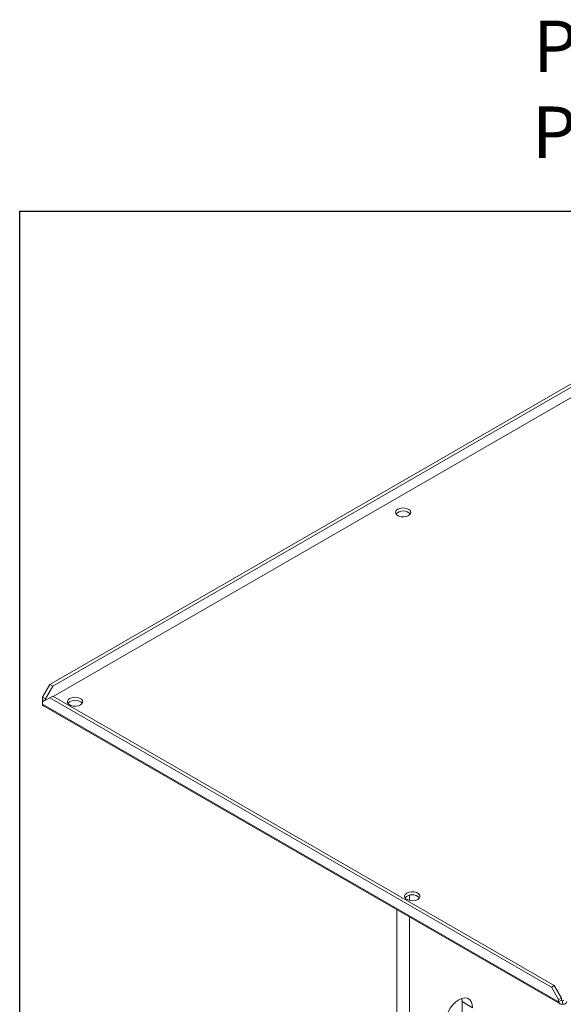
# Model space of a CAD drawing. Units: millimetres. Extents: x -187 to 17461, y -2947 to 1033.
# Drawn here: x 5711 to 5921, y -1507 to -1125 of the extents above; entities that cross this region are included whole.
import ezdxf

# ---------------------------------------------------------------- set-up
doc = ezdxf.new("R2010")
doc.units = ezdxf.units.MM
doc.layers.add('Скрытый слой', color=8, linetype='Continuous')

msp = doc.modelspace()

# ---------------------------------------------------------------- linework, layer by layer
at = {"color": 7, "linetype": 'Continuous', "lineweight": 15}
for p, q in [((5722.23, -1382.63), (5982.15, -1232.58)), ((5983.21, -1233.2), (5723.29, -1383.25)), ((5986.04, -1235.65), (5723.49, -1387.21)), ((5719.4, -1387.53), (5722.23, -1382.63)), ((5723.29, -1383.25), (5720.46, -1388.15)), ((5722.23, -1382.63), (5723.29, -1383.25)), ((5722.23, -1387.7), (5723.29, -1387.09)), ((5723.29, -1387.09), (5917.8, -1499.38)), ((5719.4, -1387.53), (5720.46, -1388.15)), ((5719.4, -1388.35), (5719.4, -1387.53)), ((5719.4, -1389.34), (5722.23, -1387.7)), ((5720.25, -1388.84), (5719.4, -1388.35)), ((5719.4, -1390.15), (5719.4, -1389.34)), ((5919.57, -1505.71), (5719.4, -1390.15)), ((5719.46, -1390.69), (5920.13, -1506.54)), ((5720.46, -1388.15), (5720.46, -1388.72)), ((5916.74, -1499.99), (5722.23, -1387.7)), ((5856.77, -1469.96), (5856.77, -1543.42)), ((5916.74, -1499.99), (5917.8, -1499.38)), ((5919.57, -1504.89), (5916.74, -1499.99)), ((5917.8, -1499.38), (5920.63, -1504.28)), ((5882.1, -1505.65), (5881.98, -1504.43)), ((5882.1, -1505.65), (5886.16, -1508)), ((5882.1, -1509.74), (5882.1, -1505.65)), ((5919.57, -1504.89), (5920.63, -1504.28)), ((5919.57, -1505.71), (5919.57, -1504.89)), ((5920.63, -1505.1), (5919.57, -1505.71)), ((5920.63, -1504.28), (5920.63, -1505.1)), ((5921.13, -1505.39), (5920.63, -1505.1)), ((5921.63, -1505.1), (5921.13, -1505.39)), ((5921.13, -1505.39), (5921.13, -1506.61))]:
    msp.add_line(p, q, dxfattribs=at)
at = {"color": 8, "linetype": 'Continuous', "lineweight": 15}
for p, q in [((5861.68, -1464.39), (5861.68, -1466.38)), ((5861.68, -1472.8), (5861.68, -1544.59))]:
    msp.add_line(p, q, dxfattribs=at)
at = {"color": 7, "linetype": 'Continuous', "lineweight": 15, "flags": 128}
for points in [[(5861.38, -1317), (5860.53, -1317.34), (5859.52, -1317.5), (5858.48, -1317.45), (5857.54, -1317.19), (5856.8, -1316.77), (5856.36, -1316.22), (5856.27, -1315.62), (5856.54, -1315.04), (5857.14, -1314.55), (5857.99, -1314.21), (5859, -1314.05), (5860.03, -1314.1), (5860.98, -1314.36), (5861.72, -1314.78), (5862.16, -1315.33), (5862.25, -1315.93), (5861.98, -1316.51), (5861.38, -1317)], [(5734.1, -1390.48), (5733.25, -1390.82), (5732.24, -1390.98), (5731.2, -1390.92), (5730.26, -1390.67), (5729.52, -1390.24), (5729.08, -1389.7), (5728.99, -1389.1), (5729.26, -1388.52), (5729.86, -1388.03), (5730.71, -1387.68), (5731.72, -1387.53), (5732.75, -1387.58), (5733.7, -1387.83), (5734.44, -1388.26), (5734.88, -1388.8), (5734.97, -1389.4), (5734.7, -1389.98), (5734.1, -1390.48)], [(5864.91, -1465.99), (5864.06, -1466.34), (5863.05, -1466.49), (5862.02, -1466.44), (5861.07, -1466.19), (5860.34, -1465.76), (5859.9, -1465.22), (5859.8, -1464.62), (5860.07, -1464.04), (5860.67, -1463.54), (5861.53, -1463.2), (5862.53, -1463.04), (5863.57, -1463.1), (5864.51, -1463.35), (5865.25, -1463.78), (5865.69, -1464.32), (5865.78, -1464.92), (5865.51, -1465.5), (5864.91, -1465.99)], [(5875.56, -1514.12), (5875.69, -1512.68), (5876.08, -1511.16), (5876.71, -1509.64), (5877.55, -1508.18), (5878.56, -1506.87), (5879.68, -1505.77), (5880.86, -1504.94), (5882.04, -1504.41), (5883.16, -1504.22), (5884.17, -1504.37), (5885.01, -1504.85), (5885.64, -1505.65), (5886.03, -1506.71), (5886.16, -1508)]]:
    msp.add_lwpolyline(points, dxfattribs=at)
at = {"color": 7, "linetype": 'Continuous', "lineweight": 15}
for centre, start, end in [((5859.26, -1319.07), 43.7005, 136.2995), ((5731.98, -1392.55), 43.7005, 136.2995), ((5862.79, -1468.06), 43.7003, 136.2997)]:
    msp.add_arc(centre, 3.88, start, end, dxfattribs=at)
for points, knots in [([(5719.41, -1389.33), (5719.4, -1389.29), (5719.34, -1389.08), (5719.33, -1388.73), (5719.38, -1388.46), (5719.4, -1388.35)], [0, 0, 0, 0, 0.109616, 0.654496, 1, 1, 1, 1]), ([(5719.4, -1390.15), (5719.38, -1390.25), (5719.33, -1390.46), (5719.37, -1390.64), (5719.45, -1390.67), (5719.47, -1390.68)], [0, 0, 0, 0, 0.3709316, 0.8192999, 1, 1, 1, 1]), ([(5921.13, -1506.61), (5921, -1506.64), (5920.7, -1506.71), (5920.27, -1506.64), (5919.91, -1506.41), (5919.67, -1506.07), (5919.6, -1505.81), (5919.57, -1505.71)], [0, 0, 0, 0, 0.185424, 0.409553, 0.633694, 0.857858, 1, 1, 1, 1]), ([(5922.69, -1505.71), (5922.65, -1505.84), (5922.56, -1506.13), (5922.29, -1506.46), (5921.9, -1506.67), (5921.5, -1506.7), (5921.23, -1506.64), (5921.13, -1506.61)], [0, 0, 0, 0, 0.185421, 0.409553, 0.633691, 0.857857, 1, 1, 1, 1])]:
    msp.add_open_spline(points, degree=3, knots=knots, dxfattribs=at)
at = {"layer": 'Скрытый слой'}
msp.add_lwpolyline([(5710.5, -1198.89), (6410.33, -1198.89), (6410.33, -1751.31), (5710.5, -1751.31)], close=True, dxfattribs=at)

# ---------------------------------------------------------------- texts
at = {"insert": (6030.66, -1151.56), "char_height": 20, "width": 640.3139, "attachment_point": 5}
msp.add_mtext('{\\fVerdana|b0|i0|c0|p34;PTA\\fVerdana|b0|i0|c204|p34;16\\fVerdana|b0|i0|c0|p34;GTST1AA000\\PPTC\\fVerdana|b0|i0|c204|p34;20\\fVerdana|b0|i0|c0|p34;GTST1AA000}', dxfattribs=at)

doc.saveas('drawing.dxf')
